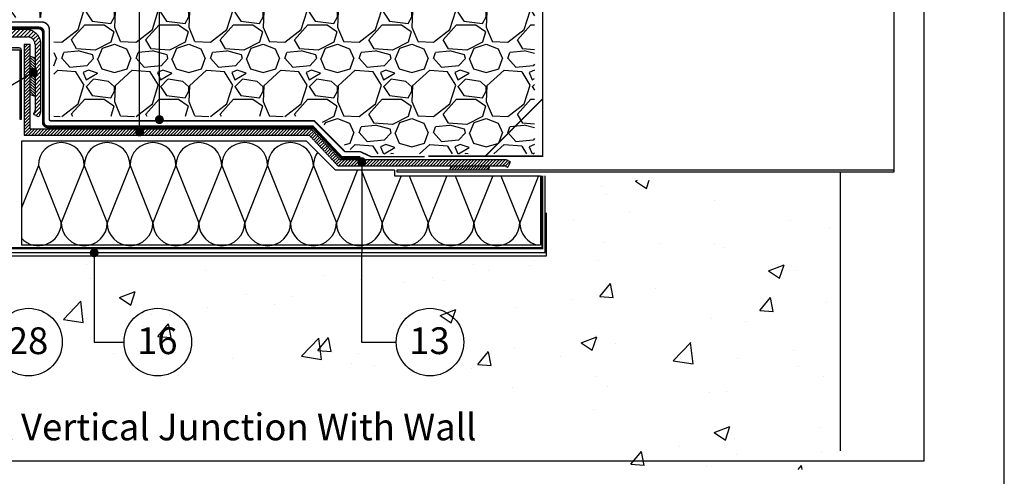
# Model space of a CAD drawing. Extents: x 2755 to 6102, y -525 to 960.
# Drawn here: x 3143 to 3805, y 236 to 543 of the extents above; entities that cross this region are included whole.
import ezdxf

# ---------------------------------------------------------------- set-up
doc = ezdxf.new("R2010")
doc.units = 0
doc.header["$MEASUREMENT"] = 0
for name, pattern in [('DASHED', [19.05, 12.7, -6.35]), ('HIDDEN', [0.375, 0.25, -0.125]), ('HIDDEN2', [0.1875, 0.125, -0.0625])]:
    doc.linetypes.add(name, pattern=pattern)
doc.layers.get('0').update_dxf_attribs({"linetype": 'CONTINUOUS'})
doc.layers.get('DEFPOINTS').update_dxf_attribs({"linetype": 'CONTINUOUS'})
for name, color, linetype in [('001 - BY OTHERS', 8, 'HIDDEN2'), ('05 - Heat Weld', 254, 'CONTINUOUS'), ('10 - Alkor Metal Trim', 9, 'CONTINUOUS'), ('13 - Alkorplan 35177LA', 221, 'HIDDEN'), ('15 - PIR Insulation', 3, 'CONTINUOUS'), ('16 - VCL Layer 81002', 9, 'HIDDEN2'), ('18 - Slip Layer 81014', 4, 'CONTINUOUS'), ('28 - AlkorPlus  81168 PU Adhesive', 121, 'HIDDEN2'), ('31 - AlkorPlus 35121 Protection Layer', 5, 'HIDDEN2'), ('TEXT', 6, 'CONTINUOUS')]:
    doc.layers.add(name, color=color, linetype=linetype)
doc.styles.add('ROMANS', font='GOTHIC.TTF', dxfattribs={"height": 9})
doc.styles.get("Standard").update_dxf_attribs({"font": 'GOTHIC.TTF'})
doc.dimstyles.get("Standard").update_dxf_attribs({"dimscale": 3, "dimtxt": 3, "dimasz": 2, "dimexe": 2.5, "dimexo": 2.5, "dimgap": 1.5, "dimtad": 0, "dimdec": 4, "dimzin": 0, "dimdsep": 46, "dimtxsty": 'Standard', "dimblk": 'DOT', "dimcen": -3, "dimdle": 1.25, "dimadec": 0, "dimazin": 0, "dimtfac": 0.75, "dimtdec": 4, "dimtofl": 0, "dimtmove": 0, "dimatfit": 3, "dimldrblk": 'DOT', "dimfxl": 1, "dimtvp": 1.5, "dimtolj": 1, "dimtzin": 0, "dimarcsym": 0})

# ---------------------------------------------------------------- blocks, each defined once
blk = doc.blocks.new('DOT')
at = {"color": 0, "linetype": 'ByBlock'}
blk.add_line((-0.5, 0), (-1, 0), dxfattribs=at)
at = {"color": 0, "linetype": 'ByBlock', "const_width": 0.5}
blk.add_lwpolyline([(-0.25, 0, 1), (0.25, 0, 1)], format="xyb", close=True, dxfattribs=at)

msp = doc.modelspace()

# ---------------------------------------------------------------- hatches: boundary and pattern name
at = {"linetype": 'DASHED'}
h = msp.add_hatch(dxfattribs=at)
h.set_pattern_fill('GRAVEL', color=252, scale=50, style=0)
h.set_pattern_definition([(228.0128, (-5557.5364, -1883.232), (-399.9999116, -450.0000671), [6.7268, -665.9544]), (184.9697, (-5562.0364, -1888.232), (600.0000526, 49.99956535), [11.5434, -1142.79625]), (132.5104, (-5573.5364, -1889.232), (499.9995359, -550.0004337), [8.1394, -805.8016]), (267.2737, (-5593.0364, -1901.732), (49.9998009, 1000.00001475), [10.5119, -1040.6779]), (292.8337, (-5593.5364, -1912.232), (-250.0004953, 599.9998206), [10.30775, -1020.46865]), (357.2737, (-5589.5364, -1921.732), (-1000.00001475, 49.9998009), [10.5119, -1040.6779]), (37.6942, (-5579.0364, -1922.232), (-650.00036728, -499.99952026), [13.90145, -1376.24245]), (72.2553, (-5568.0364, -1913.732), (350.00053814, 1099.99981156), [13.1244, -1299.31605]), (121.4296, (-5564.0364, -1901.232), (-400.0004117, 649.9997518), [10.5475, -1044.20365]), (175.2364, (-5569.5364, -1892.232), (550.0000473, -49.9995766), [12.0416, -590.03815]), (222.3974, (-5581.5364, -1891.232), (-600.00036755, -549.9996041), [15.5724, -1541.66875]), (138.8141, (-5543.5364, -1902.232), (-350.0001473, 299.9998657), [5.31505, -526.1922]), (171.4692, (-5547.5364, -1898.732), (649.99991424, -100.0003955), [10.11185, -1001.07555]), (225, (-5557.536, -1897.232), (-6e-15, -50.00002), [7.07105, -63.6396]), (203.1986, (-5561.0364, -1891.232), (249.9999865, 100.0000663), [3.8079, -376.98075]), (291.8014, (-5564.536, -1892.732), (-49.9999955, 150.000014), [5.38515, -263.8731]), (30.9638, (-5562.5364, -1897.732), (149.999901, 100.000124), [8.74645, -282.80115]), (161.5651, (-5555.036, -1893.232), (100.000022, -49.99992), [6.32455, -151.78935]), (16.3895, (-5593.5364, -1892.732), (500.0001099, 149.9996355), [8.86, -877.14225]), (70.3462, (-5585.0364, -1890.232), (-199.9997624, -550.0001068), [7.43305, -735.8704]), (293.1986, (-5555.0364, -1883.232), (-100.0000663, 249.9999865), [7.61575, -373.1729]), (343.6105, (-5552.0364, -1890.232), (-500.0001099, 149.9996355), [8.86, -877.14225]), (339.444, (-5593.5364, -1923.732), (-250.0000922, 99.9998), [8.544, -418.6562]), (294.7751, (-5585.5364, -1926.732), (-249.9996095, 550.0001711), [7.1589, -708.73215]), (66.8014, (-5554.5364, -1933.232), (100.0000663, 249.9999865), [7.61575, -373.1729]), (17.354, (-5551.5364, -1926.232), (-650.000101, -199.9997251), [8.38155, -829.7712]), (69.444, (-5579.0364, -1933.232), (-99.9998, -250.0000922), [4.272, -422.9282]), (101.3099, (-5557.536, -1933.232), (-49.999882, 200.000038), [2.5495, -252.40145]), (165.9638, (-5558.036, -1930.732), (150.000027, -49.999903), [10.30775, -195.8475]), (186.009, (-5568.0364, -1928.232), (499.99998755, 49.9999659), [9.5525, -945.69615]), (303.6901, (-5562.536, -1902.232), (-50.000067, 99.999978), [7.2111, -173.06645]), (353.1572, (-5558.5364, -1908.232), (849.99996827, -100.0003999), [12.5897, -1246.37815]), (60.9454, (-5546.0364, -1909.732), (-200.0000014, -350.0000192), [5.1478, -509.6337]), (90, (-5543.536, -1905.23), (-50, 50), [3, -47]), (120.2564, (-5569.0364, -1926.732), (199.9997443, -350.0001228), [6.9462, -687.676]), (48.0128, (-5572.5364, -1920.732), (399.9999116, 450.0000671), [13.4536, -659.2276]), (0, (-5563.536, -1910.73), (50, 50), [13, -37]), (325.3048, (-5550.5364, -1910.732), (-499.999713, 350.0004305), [7.9057, -782.6637]), (254.0546, (-5544.0364, -1915.232), (-49.9999945, -200.0000063), [7.2801, -356.7254]), (207.646, (-5546.0364, -1922.232), (-949.99979036, -500.00038566), [11.85325, -1173.4737]), (175.4261, (-5556.5364, -1927.732), (-650.0000279, 49.99974006), [12.53995, -1241.4537])])
h.paths.add_polyline_path([(3489.3273, 452.83648), (3489.3273, 584.59323), (3094.51049, 584.59323), (3094.51049, 544.57721), (3165.94657, 544.57721), (3165.94642, 478.13955), (3342.34933, 478.13955), (3363.9776, 456.43863), (3371.10377, 452.83648)])
at = {"layer": '001 - BY OTHERS', "linetype": 'Continuous'}
h = msp.add_hatch(dxfattribs=at)
h.set_pattern_fill('AR-CONC', color=8, scale=15, style=0)
h.paths.add_polyline_path([(3694.95894, 435.17955), (3497.37644, 435.17955), (3497.37644, 387.40233), (3469.30107, 387.40233), (3469.30107, 277.27054), (3552.56249, 277.27054), (3552.56249, 240.67657), (3694.95894, 240.67657)])
h = msp.add_hatch(dxfattribs=at)
h.set_pattern_fill('AR-CONC', color=8, scale=15, style=0)
h.set_pattern_definition([(50, (-5593.54, -7.624), (107.589, -9.4128), [11.25, -123.75]), (355, (-5593.54, -7.62), (-20.8127, 112.8288), [9, -99]), (100.4514, (-5584.57, -8.41), (86.7764, 103.4159), [9.561, -105.1713]), (46.1842, (-5593.54, 22.38), (160.0862, -24.8279), [16.875, -185.625]), (96.6356, (-5580.2, 20.3), (140.1994, 146.1177), [14.3415, -157.757]), (351.1842, (-5593.54, 22.38), (140.1993, 146.1178), [13.5, -148.5]), (21, (-5578.54, 14.876), (89.5361, -60.3928), [11.25, -123.75]), (326, (-5578.54, 14.88), (36.4973, 108.7725), [9, -99]), (71.4514, (-5571.08, 9.84), (126.0334, 48.3796), [9.561, -105.1713]), (37.5, (-5593.536, -7.624), (1.82398, 49.93408), [0, -97.8, 0, -100.5, 0, -99.375]), (7.5, (-5593.536, -7.624), (39.46043, 59.16176), [0, -57.3, 0, -95.55, 0, -37.875]), (327.5, (-5626.986, -7.624), (80.07337, -3.38323), [0, -37.5, 0, -117, 0, -155.25]), (317.5, (-5641.986, -7.624), (87.4779, 15.01575), [0, -48.75, 0, -77.7, 0, -110.25])])
h.paths.add_polyline_path([(3504.37644, 308.42057), (3497.37644, 384.40233), (2885.7068, 384.40233), (2885.7068, 308.42057)])
at = {"layer": '05 - Heat Weld'}
h = msp.add_hatch(dxfattribs=at)
h.set_pattern_fill('ANSI31', color=256, scale=10, angle=-90, style=0)
h.set_pattern_definition([(315, (2744.8754, 3707.2234), (0.8838835, 0.8838835), [])])
h.paths.add_polyline_path([(3153.34642, 491.66222), (3153.34642, 517.44623), (3150.13654, 518.70425), (3150.13654, 492.82424)])
h = msp.add_hatch(dxfattribs=at)
h.set_pattern_fill('ANSI31', color=256, scale=10, style=0)
h.set_pattern_definition([(45, (243.6913, 36.3801), (-0.8838835, 0.8838835), [])])
h.paths.add_polyline_path([(3459.2525, 444.85117), (3433.46849, 444.85117), (3432.42142, 442.17955), (3458.28534, 442.17955)])
at = {"layer": '10 - Alkor Metal Trim'}
h = msp.add_hatch(color=256, dxfattribs=at)
edge = h.paths.add_edge_path()
edge.add_arc((3142.67545, 522.5754), 0.4, 0, 90, ccw=False)
edge.add_line((3143.07545, 522.5754), (3143.07545, 476.1754))
edge.add_line((3143.07545, 476.1754), (3144.27545, 476.1754))
edge.add_line((3144.27545, 476.1754), (3144.27545, 522.5754))
edge.add_arc((3142.67545, 522.5754), 1.6, 0, 90)
edge.add_line((3142.67545, 524.1754), (3077.60239, 524.1754))
edge.add_line((3077.60239, 524.1754), (3077.60239, 522.9754))
edge.add_line((3077.60239, 522.9754), (3142.67545, 522.9754))
at = {"layer": '13 - Alkorplan 35177LA'}
h = msp.add_hatch(dxfattribs=at)
h.set_pattern_fill('ANSI31', color=256, scale=15, style=0)
h.paths.add_polyline_path([(3147.3468, 536.57652), (3097.82659, 536.57838, 0.119266393), (3095.08348, 535.91472), (3093.14111, 534.91634), (3095.42509, 530.4728), (3097.36083, 531.46777, -0.119256859), (3097.81798, 531.57838), (3148.34642, 531.57838, -0.414213562), (3153.34642, 526.57838), (3153.34642, 482.03057, -0.119256859), (3153.23581, 481.57342), (3152.24084, 479.63769), (3155.89469, 477.7596), (3156.68444, 479.29607, 0.119266393), (3157.34809, 482.03918), (3157.34642, 526.57689, 0.414191536)])
h = msp.add_hatch(dxfattribs=at)
h.set_pattern_fill('ANSI31', color=256, scale=12, style=0)
h.paths.add_polyline_path([(3339.34338, 469.53955), (3150.13654, 469.53955), (3150.13654, 526.57652), (3146.13654, 526.57838), (3146.13654, 465.53955), (3337.6826, 465.53955), (3356.97778, 444.92928), (3468.88844, 444.9276, -0.119256859), (3469.34559, 444.81699), (3471.28132, 443.82203), (3473.1594, 447.47588), (3471.62293, 448.26562, 0.119256859), (3468.88005, 448.92928), (3358.63857, 448.92928)])

# ---------------------------------------------------------------- linework, layer by layer
at = {"color": 252, "linetype": 'HIDDEN'}
msp.add_line((3730.85672, 553.67955), (3730.85672, 440.67955), dxfattribs=at)
msp.add_lwpolyline([(2809.16353, 246.49557), (3751.31931, 246.49557), (3751.31931, 926.17781), (2809.16353, 926.17781)], close=True)
at = {"color": 252, "linetype": 'DASHED', "ltscale": 0.2, "const_width": 1}
for points in [[(3494.79509, 588.78192), (3494.79509, 451.4001), (3417.80311, 451.4001)], [(3456.2991, 451.4001), (3494.79509, 489.89609)]]:
    msp.add_lwpolyline(points, dxfattribs=at)
msp.add_lwpolyline([(3730.85672, 440.67955), (3396.9559, 440.67955), (3396.9559, 442.17955), (3730.85672, 442.17955)])
at = {"layer": '001 - BY OTHERS', "color": 8, "linetype": 'Continuous'}
msp.add_line((3694.95894, 440.67955), (3694.95894, 253.25997), dxfattribs=at)
at = {"layer": '001 - BY OTHERS', "color": 251, "linetype": 'Continuous'}
msp.add_lwpolyline([(2885.7068, 384.40233), (3497.37644, 384.40233), (3497.37644, 413.17955)], dxfattribs=at)
at = {"layer": '05 - Heat Weld'}
for p, q in [((3150.13654, 518.70425), (3153.34642, 517.44623)), ((3150.13654, 492.82424), (3153.34642, 491.66222)), ((3432.42142, 442.17955), (3433.46849, 444.85117)), ((3458.28534, 442.17955), (3459.2525, 444.85117))]:
    msp.add_line(p, q, dxfattribs=at)
at = {"layer": '10 - Alkor Metal Trim'}
msp.add_lwpolyline([(3142.67545, 522.9754, -0.414213562), (3143.07545, 522.5754), (3143.07545, 476.1754), (3144.27545, 476.1754), (3144.27545, 522.5754, 0.414213562), (3142.67545, 524.1754), (3077.60239, 524.1754), (3077.60239, 522.9754)], format="xyb", close=True, dxfattribs=at)
at = {"layer": '13 - Alkorplan 35177LA'}
for p, q in [((3146.13654, 526.57838), (3150.13654, 526.57652)), ((3469.34559, 444.81699), (3471.28132, 443.82203)), ((3471.28132, 443.82203), (3473.1594, 447.47588)), ((3473.1594, 447.47588), (3471.62293, 448.26562))]:
    msp.add_line(p, q, dxfattribs=at)
msp.add_lwpolyline([(3157.34809, 482.03922), (3157.34642, 526.57652, 0.414200673), (3147.34686, 536.57652), (3097.82663, 536.57838, 0.119268017), (3095.08348, 535.91472), (3093.14111, 534.91634), (3095.42509, 530.4728), (3097.36083, 531.46777, -0.119256859), (3097.81798, 531.57838), (3148.34642, 531.57838, -0.414213562), (3153.34642, 526.57838), (3153.34642, 482.03057, -0.119256859), (3153.23581, 481.57342), (3152.24084, 479.63769), (3155.89469, 477.7596), (3156.68444, 479.29607, 0.119268017)], format="xyb", close=True, dxfattribs=at)
for points in [[(3146.13654, 526.57838), (3146.13654, 465.53955), (3337.6826, 465.53955), (3356.97778, 444.92928), (3468.87978, 444.92928)], [(3468.87978, 448.92928), (3358.63857, 448.92928), (3339.34338, 469.53955), (3150.13654, 469.53955), (3150.13654, 526.57652)]]:
    msp.add_lwpolyline(points, dxfattribs=at)
for centre, radius, end in [((3468.88005, 442.92928), 6, 90.00252151), ((3468.88844, 443.9276), 1, 90)]:
    msp.add_arc(centre, radius, 62.79681883, end, dxfattribs=at)
at = {"layer": '15 - PIR Insulation', "color": 3}
for p, q in [((3336.02181, 461.53955), (3144.20653, 461.53955)), ((3144.20653, 461.53955), (3144.20653, 391.40233)), ((3155.6152, 445.09837), (3144.20653, 416.57669)), ((3155.6152, 445.09837), (3171.0306, 406.55987)), ((3186.446, 445.09837), (3171.0306, 406.55987)), ((3186.446, 445.09837), (3201.8614, 406.55987)), ((3217.2768, 445.09837), (3201.8614, 406.55987)), ((3217.2768, 445.09837), (3232.6922, 406.55987)), ((3248.1076, 445.09837), (3232.6922, 406.55987)), ((3248.1076, 445.09837), (3263.523, 406.55987)), ((3278.9384, 445.09837), (3263.523, 406.55987)), ((3278.9384, 445.09837), (3294.3538, 406.55987)), ((3309.7692, 445.09837), (3294.3538, 406.55987)), ((3309.7692, 445.09837), (3325.1846, 406.55987)), ((3340.6, 445.09837), (3325.1846, 406.55987)), ((3340.6, 445.09837), (3356.0154, 406.55987)), ((3370.26327, 442.17955), (3356.0154, 406.55987)), ((3372.59833, 442.17955), (3386.8462, 406.55987)), ((3399.49437, 438.1803), (3386.8462, 406.55987)), ((3395.05176, 438.18027), (3493.37644, 438.18099)), ((3405.02881, 438.18035), (3417.677, 406.55987)), ((3430.32518, 438.18032), (3417.677, 406.55987)), ((3435.85983, 438.1798), (3448.5078, 406.55987)), ((3461.15608, 438.18057), (3448.5078, 406.55987)), ((3466.69026, 438.18073), (3479.3386, 406.55987)), ((3491.98704, 438.18098), (3479.3386, 406.55987)), ((3493.37644, 438.18099), (3493.37644, 391.40233)), ((3493.37644, 391.40233), (3144.20653, 391.40233))]:
    msp.add_line(p, q, dxfattribs=at)
at = {"layer": '15 - PIR Insulation'}
for p, q in [((3336.02181, 461.53955), (3355.317, 442.17955)), ((3355.317, 442.17955), (3395.05176, 442.17955)), ((3395.05176, 442.17955), (3395.05176, 438.18027))]:
    msp.add_line(p, q, dxfattribs=at)
at = {"layer": '15 - PIR Insulation', "color": 3}
for centre, start, end in [((3171.0306, 445.09837), 0, 180), ((3201.8614, 445.09837), 0, 180), ((3232.6922, 445.09837), 0, 180), ((3263.523, 445.09837), 0, 180), ((3294.3538, 445.09837), 0, 180), ((3325.1846, 445.09837), 0, 180), ((3356.0154, 445.09837), 144.4448222, 180), ((3155.6152, 406.55987), 222.2615246, 0), ((3186.446, 406.55987), 180, 0), ((3217.2768, 406.55987), 180, 0), ((3248.1076, 406.55987), 180, 0), ((3278.9384, 406.55987), 180, 0), ((3309.7692, 406.55987), 180, 0), ((3340.6, 406.55987), 180, 0), ((3371.4308, 406.55987), 180, 0), ((3402.2616, 406.55987), 180, 0), ((3433.0924, 406.55987), 180, 0), ((3463.9232, 406.55987), 180, 0), ((3494.754, 406.55987), 180, 259.50570237)]:
    msp.add_arc(centre, 15.4154, start, end, dxfattribs=at)
at = {"layer": '16 - VCL Layer 81002', "ltscale": 50, "const_width": 1}
msp.add_lwpolyline([(2885.7068, 386.40233), (3496.37644, 386.40233), (3496.37626, 438.18101)], dxfattribs=at)
at = {"layer": '18 - Slip Layer 81014', "const_width": 2}
msp.add_lwpolyline([(3096.51049, 537.57721), (3155.94655, 537.57721, -0.414213562), (3158.94655, 534.57721), (3158.94655, 474.13955, 0.414213562), (3161.94655, 471.13955), (3340.00769, 471.13955), (3359.30288, 450.52928), (3372.06002, 450.52928)], format="xyb", dxfattribs=at)
at = {"layer": '28 - AlkorPlus  81168 PU Adhesive', "ltscale": 10, "const_width": 1.5}
msp.add_lwpolyline([(2885.7068, 389.40233), (3494.57644, 389.40233), (3494.57628, 438.181)], dxfattribs=at)
at = {"layer": '31 - AlkorPlus 35121 Protection Layer', "ltscale": 5, "const_width": 1}
msp.add_lwpolyline([(3096.51049, 541.57721), (3157.94655, 541.57721, -0.414213562), (3162.94655, 536.57721), (3162.94642, 476.13955, 0.414213562), (3163.94642, 475.13955), (3341.10374, 475.13955), (3361.85273, 454.32087)], format="xyb", dxfattribs=at)
msp.add_lwpolyline([(3183.69541, 455.32086), (3183.69541, 455.32086)], close=True, dxfattribs=at)
for points in [[(3372.15487, 454.32087), (3361.85273, 454.32087)], [(3379.36688, 450.98281), (3372.15487, 454.32087)], [(3415.46368, 450.98281), (3379.36688, 450.98281)]]:
    msp.add_lwpolyline(points, dxfattribs=at)
at = {"layer": 'DEFPOINTS'}
msp.add_lwpolyline([(2755.24142, -524.92528), (3805.24142, -524.92528), (3805.24142, 960.07472), (2755.24142, 960.07472)], close=True, dxfattribs=at)
at = {"layer": 'TEXT'}
for centre in [(3149.01234, 326.29419), (3235.91626, 326.29419), (3419.04191, 326.29419)]:
    msp.add_circle(centre, 22.70924, dxfattribs=at)

# ---------------------------------------------------------------- texts
at = {"layer": 'TEXT', "style": 'ROMANS'}
for s, p in [('28', (3135.02632, 318.22397)), ('16', (3221.93024, 318.22397)), ('13', (3405.05589, 318.22397))]:
    msp.add_text(s, height=18, dxfattribs=at).set_placement(p)
at = {"layer": 'TEXT', "color": 0, "insert": (2832.63568, 278.23007), "char_height": 18, "width": 942.1557789, "attachment_point": 1, "style": 'ROMANS'}
msp.add_mtext('{\\fVerdana|b0|i0|c0|p34;6.00 Roof Outlet Hopper At Vertical Junction With Wall}', dxfattribs=at)

# ---------------------------------------------------------------- leaders
at = {"layer": 'TEXT'}
for points in [[(3236.99923, 475.91762), (3236.99923, 720.68822), (3201.1388, 720.68822)], [(3223.69321, 467.6374), (3223.69321, 669.65337), (3201.1388, 669.65337)], [(3152.1714, 507.70797), (3127.69882, 493.17948), (3095.78656, 478.59547)], [(3373.04619, 447.63559), (3373.01707, 326.29419), (3396.33267, 326.29419)], [(3193.15945, 386.34716), (3193.15945, 326.29419), (3212.87677, 326.29419)]]:
    msp.add_leader(points, dimstyle='Standard', override={"dimldrblk": 'DOT'}, dxfattribs=at)

doc.saveas('drawing.dxf')
